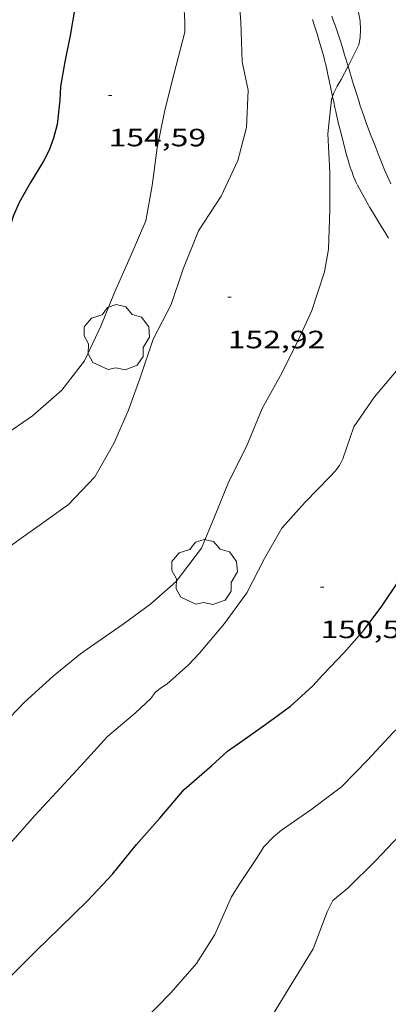
# Model space of a CAD drawing. Units: inches. Extents: x 452999 to 454004, y 4600498 to 4601008.
# Drawn here: x 453668 to 453690, y 4600809 to 4600868 of the extents above; entities that cross this region are included whole.
import ezdxf
from ezdxf.enums import TextEntityAlignment as Align

# ---------------------------------------------------------------- set-up
doc = ezdxf.new("R2010")
doc.units = ezdxf.units.IN
doc.header["$MEASUREMENT"] = 0
for name, color, linetype, lineweight in [('ARBRE', 7, 'Continuous', 0), ('CAMI i PISTA FORESTAL', 7, 'Continuous', 0), ('CORBA DE NIVELL', 7, 'Continuous', 0), ('CORBA MESTRA', 7, 'Continuous', 0), ('COTA ALTIMETRICA', 7, 'Continuous', 0)]:
    doc.layers.add(name, color=color, linetype=linetype, lineweight=lineweight)
doc.styles.add('Style-Arial', font='ARIAL.TTF')

# ---------------------------------------------------------------- blocks, each defined once
blk = doc.blocks.new('ARBRE')
at = {"color": 0, "linetype": 'ByBlock', "lineweight": -2, "flags": 128}
blk.add_lwpolyline([(-0.507, -1.872), (-1.415, -1.448), (-1.697, -0.94), (-1.675, -0.342), (-1.951, 0.138), (-1.943, 0.686), (-1.511, 1.208), (-0.871, 1.406), (-0.543, 1.846), (-0.027, 2.012), (0.541, 1.882), (0.933, 1.428), (1.495, 1.262), (1.921, 0.694), (1.969, 0.068), (1.593, -0.562), (1.593, -1.098), (1.229, -1.618), (0.505, -1.886), (-0.049, -1.762), (-0.507, -1.872)], dxfattribs=at)
blk = doc.blocks.new('COTA')
at = {"color": 0, "linetype": 'ByBlock', "lineweight": -2}
blk.add_line((0, 0), (0.2, 0), dxfattribs=at)

msp = doc.modelspace()

# ---------------------------------------------------------------- linework, layer by layer
at = {"layer": 'CAMI i PISTA FORESTAL', "color": 7, "linetype": 'Continuous', "lineweight": 0}
for points in [[(453685.342, 4600868.267, 152.252), (453685.433, 4600868.001, 152.229), (453685.511, 4600867.767, 152.21), (453685.642, 4600867.356, 152.177), (453685.736, 4600867.046, 152.152), (453685.871, 4600866.58, 152.115), (453686, 4600866.111, 152.079), (453686.066, 4600865.858, 152.061), (453686.125, 4600865.62, 152.045), (453686.177, 4600865.397, 152.032), (453686.272, 4600864.977, 152.011), (453686.351, 4600864.609, 151.994)], [(453687.269, 4600866.159, 152.051), (453687.137, 4600866.587, 152.077), (453687.036, 4600866.907, 152.096), (453686.879, 4600867.386, 152.127), (453686.716, 4600867.863, 152.159), (453686.605, 4600868.175, 152.181), (453686.5, 4600868.466, 152.202)], [(453687.474, 4600865.481, 152.013), (453687.269, 4600866.159, 152.051)], [(453690.025, 4600858.433, 151.537), (453689.829, 4600858.884, 151.577), (453689.661, 4600859.28, 151.611), (453689.516, 4600859.628, 151.639), (453689.268, 4600860.24, 151.687), (453689.087, 4600860.701, 151.721), (453688.82, 4600861.395, 151.769), (453688.559, 4600862.092, 151.815), (453688.43, 4600862.449, 151.838), (453688.314, 4600862.784, 151.858), (453688.208, 4600863.1, 151.877), (453688.111, 4600863.397, 151.894), (453687.935, 4600863.954, 151.926), (453687.785, 4600864.444, 151.954), (453687.474, 4600865.481, 152.013)], [(453686.351, 4600864.609, 151.994), (453686.547, 4600863.662, 151.955)], [(453686.547, 4600863.662, 151.955), (453686.618, 4600863.318, 151.94), (453686.687, 4600862.996, 151.924), (453686.741, 4600862.754, 151.911), (453686.824, 4600862.393, 151.889), (453686.913, 4600862.033, 151.863), (453687.037, 4600861.536, 151.823), (453687.143, 4600861.101, 151.788), (453687.237, 4600860.721, 151.756), (453687.322, 4600860.389, 151.728), (453687.401, 4600860.1, 151.703), (453687.474, 4600859.848, 151.682), (453687.541, 4600859.629, 151.663), (453687.603, 4600859.439, 151.646), (453687.66, 4600859.273, 151.631), (453687.713, 4600859.129, 151.618), (453687.81, 4600858.878, 151.595), (453687.887, 4600858.692, 151.578), (453687.949, 4600858.554, 151.565), (453688.047, 4600858.348, 151.546), (453688.151, 4600858.144, 151.527), (453688.254, 4600857.952, 151.509), (453688.452, 4600857.597, 151.475), (453688.628, 4600857.289, 151.445), (453688.784, 4600857.023, 151.419), (453689.061, 4600856.56, 151.373), (453689.482, 4600855.87, 151.301), (453689.693, 4600855.526, 151.263), (453689.903, 4600855.181, 151.223)]]:
    msp.add_polyline3d(points, dxfattribs=at)
at = {"layer": 'CORBA DE NIVELL', "color": 30, "linetype": 'Continuous', "lineweight": 0}
for points, elevation in [([(453687.474, 4600865.481), (453688.123, 4600866.75), (453688.203, 4600867.201), (453688.226, 4600867.662), (453688.193, 4600868.17), (453688.092, 4600868.705), (453687.801, 4600870.85), (453687.871, 4600871.315), (453688.016, 4600871.748), (453688.517, 4600873.349), (453688.478, 4600873.795), (453688.381, 4600874.289), (453687.96, 4600876.25), (453687.049, 4600878.283), (453686.014, 4600880.034), (453685.275, 4600881.709)], 152), ([(453664.98, 4600842.17), (453666.857, 4600843.367), (453668.596, 4600844.551), (453670.347, 4600846.089), (453671.709, 4600847.853), (453672.68, 4600849.925), (453673.499, 4600851.929), (453674.437, 4600854.041), (453675.389, 4600856.231), (453675.761, 4600858.343), (453676.058, 4600860.597), (453676.516, 4600862.851), (453677.078, 4600865.061), (453677.72, 4600867.513), (453677.715, 4600868.105), (453677.601, 4600870.354)], 154), ([(453686.547, 4600863.662), (453686.624, 4600863.883), (453686.815, 4600864.28), (453687.059, 4600864.671), (453687.474, 4600865.481)], 152), ([(453672.267, 4600830.87), (453674.031, 4600832.096), (453675.677, 4600833.302), (453677.187, 4600834.632), (453678.702, 4600836.631), (453679.494, 4600838.514), (453680.353, 4600840.62), (453681.396, 4600842.722), (453682.333, 4600844.989), (453683.444, 4600846.959), (453684.459, 4600848.983), (453685.305, 4600850.864), (453686.072, 4600853.179), (453686.298, 4600854.529), (453686.385, 4600856.875), (453686.385, 4600859.106), (453686.268, 4600861.427), (453686.483, 4600863.477), (453686.547, 4600863.662)], 152), ([(453683.502, 4600819.756), (453685.241, 4600820.974), (453687.081, 4600822.35), (453688.664, 4600823.981), (453690.145, 4600825.59), (453691.826, 4600827.172), (453693.425, 4600828.799), (453694.875, 4600830.752), (453695.487, 4600832.04), (453695.677, 4600833.15), (453695.796, 4600834.996), (453696.135, 4600835.404), (453696.511, 4600835.662), (453696.535, 4600835.675)], 149)]:
    msp.add_lwpolyline(points, dxfattribs=dict(at, elevation=elevation))
at = {"layer": 'CORBA DE NIVELL', "color": 30, "linetype": 'Continuous', "lineweight": 0, "flags": 128}
for points, elevation in [([(453680.971, 4600876.143), (453680.674, 4600875.777), (453680.589, 4600875.284), (453680.588, 4600874.853), (453680.659, 4600872.402), (453680.899, 4600870.232), (453681.054, 4600868.128), (453681.133, 4600865.742), (453681.497, 4600864.043), (453681.399, 4600861.797), (453680.885, 4600859.826), (453679.879, 4600857.7), (453678.526, 4600855.615), (453677.584, 4600853.285), (453676.892, 4600851.219), (453675.823, 4600849.147), (453675.031, 4600846.82), (453674.325, 4600844.856), (453673.462, 4600842.894), (453672.322, 4600840.904), (453670.748, 4600839.246), (453668.999, 4600837.992), (453667.839, 4600837.18)], 153), ([(453690.966, 4600853.49), (453690.81, 4600853.107), (453690.551, 4600852.228), (453690.593, 4600851.799), (453690.75, 4600850.815), (453691.093, 4600848.657), (453691.013, 4600848.249), (453690.845, 4600847.868), (453690.591, 4600847.5), (453689.055, 4600845.682), (453687.821, 4600843.895), (453687.156, 4600841.979), (453686.965, 4600841.582), (453686.701, 4600841.241), (453686.385, 4600840.912), (453684.909, 4600839.385), (453683.524, 4600837.835), (453682.473, 4600836.01), (453681.43, 4600833.97), (453680.081, 4600832.137), (453678.582, 4600830.345), (453677.94, 4600829.652), (453676.627, 4600828.507), (453676.545, 4600828.436)], 151), ([(453648.427, 4600819.334), (453650.295, 4600820.617), (453652.113, 4600822.037), (453653.781, 4600823.546), (453655.468, 4600825.46), (453656.993, 4600827.035), (453658.726, 4600828.493), (453660.379, 4600829.953), (453661.85, 4600831.325), (453663.474, 4600832.814), (453664.899, 4600834.349), (453666.454, 4600836.063), (453667.113, 4600836.641), (453667.839, 4600837.18)], 153), ([(453666.451, 4600825.689), (453668.108, 4600827.396), (453669.829, 4600828.982), (453671.481, 4600830.305), (453672.267, 4600830.87)], 152), ([(453667.123, 4600818.815), (453668.75, 4600820.648), (453670.295, 4600822.306), (453671.7, 4600823.827), (453673.077, 4600825.377), (453674.76, 4600826.78), (453675.681, 4600827.64), (453675.94, 4600827.997), (453676.255, 4600828.257), (453676.545, 4600828.436)], 151), ([(453697.446, 4600828.304), (453696.398, 4600826.653), (453694.797, 4600824.672), (453693.45, 4600823.031), (453691.919, 4600821.382), (453690.545, 4600819.439), (453689.113, 4600817.928), (453687.463, 4600816.295), (453686.559, 4600815.549)], 148), ([(453679.515, 4600813.517), (453680.505, 4600815.772), (453680.961, 4600816.502), (453681.999, 4600818.059), (453682.429, 4600818.77), (453683.01, 4600819.363), (453683.502, 4600819.756)], 149), ([(453668.378, 4600795.505), (453668.812, 4600795.65), (453671.111, 4600796.411), (453673.016, 4600797.276), (453674.811, 4600798.464), (453676.445, 4600799.687), (453677.862, 4600801.304), (453679.176, 4600803.123), (453680.402, 4600804.831), (453681.789, 4600806.671), (453682.946, 4600808.702), (453684.219, 4600810.746), (453685.381, 4600812.672), (453686.222, 4600814.873), (453686.559, 4600815.549)], 148), ([(453659.413, 4600795.505), (453659.824, 4600795.793), (453660.877, 4600796.716), (453662.755, 4600798.08), (453664.558, 4600799.577), (453666.645, 4600801.283), (453668.4, 4600802.696), (453670.088, 4600804.093), (453671.685, 4600805.495), (453673.421, 4600806.935), (453675.161, 4600808.271), (453676.894, 4600810.05), (453678.407, 4600811.794), (453679.515, 4600813.517)], 149)]:
    msp.add_lwpolyline(points, dxfattribs=dict(at, elevation=elevation))
at = {"layer": 'CORBA MESTRA', "color": 30, "linetype": 'Continuous', "lineweight": 30, "flags": 128}
for points, elevation in [([(453671.104, 4600868.823), (453670.85, 4600867.317), (453670.531, 4600865.736), (453670.279, 4600864.255), (453670.237, 4600863.45), (453670.068, 4600861.989), (453669.862, 4600861.175), (453669.607, 4600860.445), (453669.263, 4600859.784), (453668.49, 4600858.511), (453667.813, 4600857.323), (453667.46, 4600856.544), (453667.318, 4600856.112), (453666.925, 4600855.007), (453666.511, 4600853.589), (453666.389, 4600852.752), (453666.132, 4600850.707), (453665.889, 4600850.077), (453665.525, 4600849.579), (453665.056, 4600849.07), (453664.136, 4600848.132), (453662.796, 4600847.067), (453661.443, 4600846.12), (453660.994, 4600845.805)], 155), ([(453647.802, 4600798.151), (453648.335, 4600798.607), (453650.179, 4600799.712), (453651.993, 4600800.846), (453653.928, 4600801.722), (453655.934, 4600802.805), (453658.019, 4600804.011), (453659.773, 4600805.034), (453661.867, 4600806.354), (453663.9, 4600807.914), (453665.678, 4600809.364), (453667.233, 4600810.951), (453668.792, 4600812.531), (453670.243, 4600813.918), (453671.91, 4600815.554), (453673.383, 4600817.132), (453674.815, 4600818.896), (453676.221, 4600820.486), (453677.682, 4600822.193), (453679.331, 4600823.631), (453680.264, 4600824.491)], 150)]:
    msp.add_lwpolyline(points, dxfattribs=dict(at, elevation=elevation))
at = {"layer": 'CORBA MESTRA', "color": 30, "linetype": 'Continuous', "lineweight": 30, "elevation": 150}
msp.add_lwpolyline([(453680.264, 4600824.491), (453681.119, 4600825.09), (453682.564, 4600826.102), (453684.031, 4600827.173), (453685.372, 4600828.396), (453685.973, 4600829.051), (453687.234, 4600830.402), (453688.435, 4600831.756), (453689.498, 4600833.174), (453690.471, 4600834.622), (453691.417, 4600836.124), (453692.109, 4600837.541), (453692.365, 4600838.263), (453692.864, 4600839.769), (453693.015, 4600840.544), (453693.203, 4600842.151), (453693.365, 4600843.593), (453693.507, 4600844.757), (453693.668, 4600845.05), (453693.855, 4600845.293), (453694.115, 4600845.563), (453694.188, 4600845.625)], dxfattribs=at)

# ---------------------------------------------------------------- block references
at = {"layer": 'ARBRE', "color": 3, "linetype": 'Continuous', "lineweight": 0, "xscale": 1.000001550400009, "yscale": 1.000001550399986, "zscale": 1.0000015504, "rotation": 359.9995652666707}
for p in [(453673.634, 4600849.195, 154.084), (453678.886, 4600835.152, 151.991)]:
    msp.add_blockref('ARBRE', p, dxfattribs=at)
at = {"layer": 'COTA ALTIMETRICA', "color": 7, "linetype": 'Continuous', "lineweight": 0, "xscale": 1.000001550400009, "yscale": 1.000001550399986, "zscale": 1.0000015504, "rotation": 359.9995652666707}
for p in [(453673.155, 4600863.729, 154.592), (453680.278, 4600851.645, 152.92), (453685.83, 4600834.301, 150.504)]:
    msp.add_blockref('COTA', p, dxfattribs=at)

# ---------------------------------------------------------------- texts
at = {"layer": 'COTA ALTIMETRICA', "color": 7, "linetype": 'Continuous', "lineweight": 0, "style": 'Style-Arial', "width": 1.333331}
for s, p in [('154,59', (453673.155, 4600861.729, 154.592)), ('152,92', (453680.278, 4600849.645, 152.92)), ('150,50', (453685.83, 4600832.301, 150.504))]:
    msp.add_text(s, height=1.05, rotation=359.99957, dxfattribs=at).set_placement(p, align=Align.TOP_LEFT)

doc.saveas('drawing.dxf')
